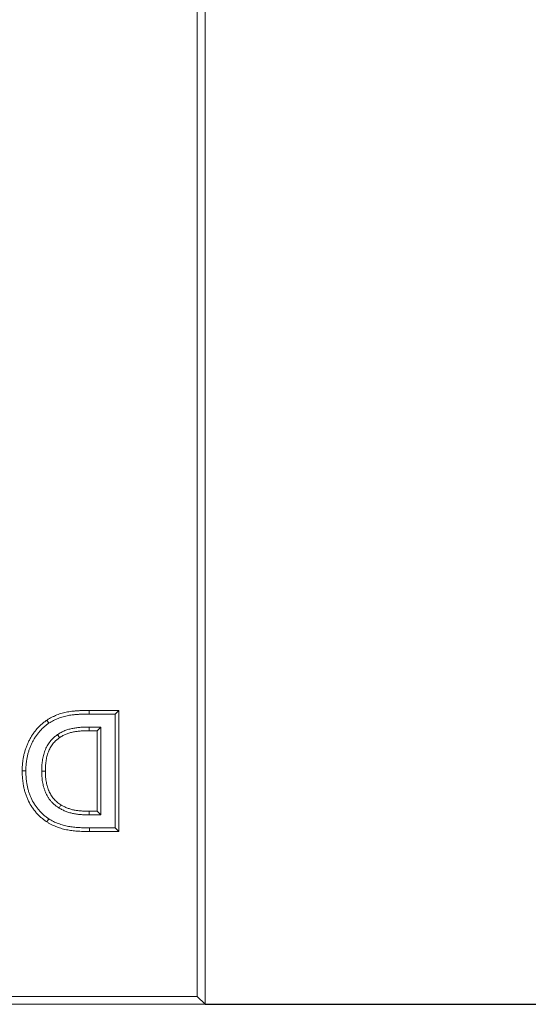
# Model space of a CAD drawing. Units: millimetres. Extents: x 99026 to 104153, y -1772 to 1700.
# Drawn here: x 102886 to 102931, y 227 to 313 of the extents above; entities that cross this region are included whole.
import ezdxf

# ---------------------------------------------------------------- set-up
doc = ezdxf.new("R2010")
doc.units = ezdxf.units.MM
doc.header["$LTSCALE"] = 2.5
doc.layers.get('Defpoints').update_dxf_attribs({"color": 10})
doc.layers.add('BEMASS', color=10, linetype='Continuous')
doc.layers.add('SICHTBAR', color=10, linetype='Continuous', lineweight=25)
doc.styles.add('BEMSTIL', font='isocp3.shx', dxfattribs={"width": 0.8})
doc.dimstyles.new('BEMASS$0', dxfattribs={"dimtxt": 3.5, "dimasz": 3.5, "dimexe": 1.4, "dimexo": 0, "dimgap": 2, "dimtad": 1, "dimtxsty": 'BEMSTIL', "dimcen": 3, "dimclrd": 256, "dimclre": 256, "dimclrt": 256, "dimadec": 0, "dimazin": 0, "dimtfac": 0.875, "dimtmove": 2, "dimatfit": 3, "dimfxl": 0, "dimtolj": 1, "dimlwd": 25, "dimlwe": 25, "dimarcsym": 0})

# ---------------------------------------------------------------- blocks, each defined once
blk = doc.blocks.new('*D244')
at = {"layer": 'BEMASS', "lineweight": 25, "transparency": 16777216}
for p, q in [((102902.714, 399.613), (102979.846, 399.613)), ((102969.846, 382.113), (102969.846, 244.113)), ((102902.714, 226.613), (102979.846, 226.613))]:
    blk.add_line(p, q, dxfattribs=at)
at = {"layer": 'BEMASS', "transparency": 16777216}
for points in [[(102966.929, 382.113), (102972.762, 382.113), (102969.846, 399.613)], [(102966.929, 244.113), (102972.762, 244.113), (102969.846, 226.613)]]:
    blk.add_solid(points, dxfattribs=at)
at = {"layer": 'Defpoints', "color": 0, "transparency": 16777216}
for p in [(102902.714, 399.613), (102902.714, 226.613), (102969.846, 226.613)]:
    blk.add_point(p, dxfattribs=at)
at = {"layer": 'BEMASS', "color": 0, "transparency": 16777216, "insert": (102947.346, 313.113), "char_height": 17.5, "attachment_point": 2, "rotation": 90, "style": 'BEMSTIL'}
blk.add_mtext('\\A1;173', dxfattribs=at)

msp = doc.modelspace()

# ---------------------------------------------------------------- linework, layer by layer
at = {"layer": 'SICHTBAR', "linetype": 'Continuous', "lineweight": 15}
for p, q in [((102902.014, 227.3125), (102902.014, 398.9127)), ((102902.7139, 226.6126), (102902.7139, 399.6126)), ((102892.526, 252.4342), (102892.526, 252.1126)), ((102892.526, 252.4342), (102895.1399, 252.4342)), ((102892.526, 252.1126), (102894.8183, 252.1126)), ((102895.1399, 252.4342), (102894.8183, 252.1126)), ((102894.8183, 252.1126), (102894.8183, 242.1126)), ((102895.1399, 252.4342), (102895.1399, 241.7911)), ((102893.5525, 250.9734), (102892.5339, 250.9734)), ((102893.231, 250.6518), (102893.5525, 250.9734)), ((102893.5525, 243.2519), (102893.5525, 250.9734)), ((102893.231, 250.6518), (102892.535, 250.6518)), ((102893.231, 243.5734), (102893.231, 250.6518)), ((102892.5339, 243.2519), (102893.5525, 243.2519)), ((102892.535, 243.5734), (102893.231, 243.5734)), ((102893.231, 243.5734), (102893.5525, 243.2519)), ((102895.1399, 241.7911), (102892.5505, 241.7911)), ((102894.8183, 242.1126), (102892.5517, 242.1126)), ((102895.1399, 241.7911), (102894.8183, 242.1126)), ((102902.7139, 228.1126), (102902.7139, 237.2677)), ((102665.5283, 227.3125), (102902.014, 227.3125)), ((102902.7139, 226.6126), (102902.014, 227.3125)), ((102665.0855, 226.6126), (102902.7139, 226.6126))]:
    msp.add_line(p, q, dxfattribs=at)
at = {"layer": 'SICHTBAR', "linetype": 'Continuous', "lineweight": 15, "flags": 128}
for points in [[(102888.8259, 251.5831), (102888.8844, 251.4933), (102889.0015, 251.3136)], [(102892.535, 250.6518), (102892.5348, 250.7054), (102892.5339, 250.9734)], [(102889.9395, 250.0439), (102889.9322, 250.0544), (102889.757, 250.3088)], [(102886.6487, 247.1227), (102886.7559, 247.1226), (102886.9702, 247.1225)], [(102888.6842, 247.1024), (102888.6714, 247.1024), (102888.3626, 247.1027)], [(102890.0522, 244.1322), (102890.0244, 244.0863), (102889.8856, 243.8571)], [(102892.535, 243.5734), (102892.5346, 243.4662), (102892.5339, 243.2519)], [(102888.8135, 242.6366), (102888.8722, 242.7263), (102888.9896, 242.9057)], [(102892.5505, 241.7911), (102892.5509, 241.8983), (102892.5517, 242.1126)]]:
    msp.add_lwpolyline(points, dxfattribs=at)
at = {"layer": 'SICHTBAR', "linetype": 'Continuous', "lineweight": 15}
for points, knots in [([(102888.8259, 251.5831), (102888.829, 251.585), (102888.8321, 251.5869), (102888.8352, 251.5888), (102888.9658, 251.6676), (102889.1035, 251.751), (102889.3237, 251.8658), (102889.3978, 251.9017), (102889.5467, 251.9693), (102889.6212, 252.001), (102889.7721, 252.0616), (102889.8487, 252.0904), (102890.0046, 252.144), (102890.0841, 252.1689), (102890.2435, 252.2134), (102890.3235, 252.2332), (102890.4838, 252.2686), (102890.5639, 252.284), (102890.7208, 252.3116), (102890.7988, 252.3243), (102890.9587, 252.3473), (102891.0385, 252.3569), (102891.1551, 252.37), (102891.1937, 252.3742), (102891.2723, 252.3823), (102891.3121, 252.3862), (102891.3926, 252.3932), (102891.4334, 252.3963), (102891.5132, 252.4016), (102891.5525, 252.4039), (102891.6299, 252.4082), (102891.6677, 252.4103), (102891.7441, 252.4145), (102891.7827, 252.4166), (102891.8993, 252.4226), (102891.9788, 252.426), (102892.2154, 252.4331), (102892.3726, 252.4338), (102892.5252, 252.4342), (102892.5255, 252.4342), (102892.5257, 252.4342), (102892.526, 252.4342)], [-0.0029979, -0.0029979, -0.0029979, -0.0029979, 0, 0, 0, 0.125, 0.125, 0.1875, 0.1875, 0.25, 0.25, 0.3125, 0.3125, 0.375, 0.375, 0.4375, 0.4375, 0.5, 0.5, 0.5625, 0.5625, 0.625, 0.625, 0.65625, 0.65625, 0.6875, 0.6875, 0.71875, 0.71875, 0.75, 0.75, 0.78125, 0.78125, 0.8125, 0.8125, 0.875, 0.875, 1, 1, 1, 1.0002161, 1.0002161, 1.0002161, 1.0002161]), ([(102889.0015, 251.3136), (102889.1325, 251.3927), (102889.2635, 251.4718), (102889.4668, 251.5778), (102889.5356, 251.6111), (102889.6749, 251.6744), (102889.7454, 251.7044), (102889.8874, 251.7614), (102889.959, 251.7883), (102890.1036, 251.8381), (102890.1766, 251.8609), (102890.324, 251.902), (102890.3982, 251.9204), (102890.5476, 251.9534), (102890.6227, 251.9678), (102890.7733, 251.9943), (102890.8488, 252.0067), (102891.0002, 252.0284), (102891.0761, 252.0376), (102891.1901, 252.0504), (102891.2281, 252.0545), (102891.3041, 252.0624), (102891.3422, 252.0661), (102891.4183, 252.0727), (102891.4565, 252.0756), (102891.5327, 252.0807), (102891.5709, 252.0829), (102891.6473, 252.0871), (102891.6854, 252.0892), (102891.7618, 252.0934), (102891.8, 252.0955), (102891.9145, 252.1014), (102891.9909, 252.1047), (102892.2201, 252.1116), (102892.3731, 252.1122), (102892.526, 252.1126)], [0, 0, 0, 0, 0.125, 0.125, 0.1875, 0.1875, 0.25, 0.25, 0.3125, 0.3125, 0.375, 0.375, 0.4375, 0.4375, 0.5, 0.5, 0.5625, 0.5625, 0.625, 0.625, 0.65625, 0.65625, 0.6875, 0.6875, 0.71875, 0.71875, 0.75, 0.75, 0.78125, 0.78125, 0.8125, 0.8125, 0.875, 0.875, 1, 1, 1, 1]), ([(102886.6487, 247.1227), (102886.6487, 247.1239), (102886.6487, 247.1251), (102886.6487, 247.1263), (102886.6499, 247.2274), (102886.6511, 247.3314), (102886.6575, 247.4917), (102886.6604, 247.5457), (102886.6678, 247.6526), (102886.6723, 247.7058), (102886.6876, 247.8648), (102886.7003, 247.9702), (102886.7318, 248.1822), (102886.7509, 248.2882), (102886.7941, 248.4969), (102886.8181, 248.6001), (102886.8723, 248.8074), (102886.9027, 248.9111), (102886.9699, 249.1158), (102887.0067, 249.2171), (102887.0858, 249.4165), (102887.1279, 249.5146), (102887.219, 249.7103), (102887.2686, 249.8076), (102887.3712, 249.995), (102887.4233, 250.0856), (102887.5362, 250.2695), (102887.5975, 250.3618), (102887.7243, 250.5376), (102887.7897, 250.6225), (102887.9952, 250.8727), (102888.1441, 251.0323), (102888.3885, 251.254), (102888.4732, 251.3245), (102888.6471, 251.4578), (102888.7345, 251.5191), (102888.8169, 251.5768), (102888.8199, 251.5789), (102888.8229, 251.581), (102888.8259, 251.5831)], [-0.0007443, -0.0007443, -0.0007443, -0.0007443, 0, 0, 0, 0.0625, 0.0625, 0.09375, 0.09375, 0.125, 0.125, 0.1875, 0.1875, 0.25, 0.25, 0.3125, 0.3125, 0.375, 0.375, 0.4375, 0.4375, 0.5, 0.5, 0.5625, 0.5625, 0.625, 0.625, 0.6875, 0.6875, 0.75, 0.75, 0.875, 0.875, 0.9375, 0.9375, 1, 1, 1, 1.0022717, 1.0022717, 1.0022717, 1.0022717]), ([(102886.9702, 247.1225), (102886.9714, 247.2236), (102886.9726, 247.3246), (102886.9786, 247.476), (102886.9814, 247.5265), (102886.9884, 247.6273), (102886.9926, 247.6776), (102887.0071, 247.8285), (102887.0192, 247.9289), (102887.0489, 248.1288), (102887.0668, 248.2283), (102887.1079, 248.4262), (102887.1307, 248.5247), (102887.1819, 248.7202), (102887.2103, 248.8172), (102887.2733, 249.0093), (102887.3078, 249.1043), (102887.3824, 249.2921), (102887.4222, 249.3851), (102887.5076, 249.5683), (102887.5535, 249.6583), (102887.6505, 249.8356), (102887.7009, 249.9233), (102887.8066, 250.0955), (102887.8626, 250.1797), (102887.9808, 250.3436), (102888.0426, 250.4237), (102888.235, 250.658), (102888.3733, 250.8061), (102888.5979, 251.0098), (102888.6756, 251.0745), (102888.836, 251.1975), (102888.9187, 251.2555), (102889.0015, 251.3136)], [0, 0, 0, 0, 0.0625, 0.0625, 0.09375, 0.09375, 0.125, 0.125, 0.1875, 0.1875, 0.25, 0.25, 0.3125, 0.3125, 0.375, 0.375, 0.4375, 0.4375, 0.5, 0.5, 0.5625, 0.5625, 0.625, 0.625, 0.6875, 0.6875, 0.75, 0.75, 0.875, 0.875, 0.9375, 0.9375, 1, 1, 1, 1]), ([(102892.5339, 250.9734), (102892.413, 250.9725), (102892.292, 250.9717), (102892.1108, 250.9661), (102892.0504, 250.9633), (102891.9297, 250.9563), (102891.8694, 250.952), (102891.7489, 250.9422), (102891.6887, 250.9368), (102891.5683, 250.9248), (102891.5082, 250.9183), (102891.3283, 250.8959), (102891.2087, 250.8773), (102890.9713, 250.8311), (102890.8533, 250.8041), (102890.6205, 250.7385), (102890.5058, 250.6996), (102890.2816, 250.6088), (102890.172, 250.5569), (102890.0132, 250.4692), (102889.9614, 250.4382), (102889.8587, 250.3744), (102889.8078, 250.3416), (102889.757, 250.3088)], [0, 0, 0, 0, 0.125, 0.125, 0.1875, 0.1875, 0.25, 0.25, 0.3125, 0.3125, 0.375, 0.375, 0.5, 0.5, 0.625, 0.625, 0.75, 0.75, 0.875, 0.875, 0.9375, 0.9375, 1, 1, 1, 1]), ([(102889.757, 250.3088), (102889.6956, 250.2638), (102889.6342, 250.2187), (102889.5441, 250.1487), (102889.5144, 250.125), (102889.4561, 250.0763), (102889.4275, 250.0513), (102889.3435, 249.9741), (102889.29, 249.9199), (102889.1876, 249.8072), (102889.1386, 249.7488), (102888.998, 249.5688), (102888.9134, 249.4419), (102888.765, 249.1761), (102888.7014, 249.0374), (102888.5933, 248.7531), (102888.5478, 248.6076), (102888.4918, 248.3865), (102888.4755, 248.3122), (102888.4469, 248.1628), (102888.4346, 248.0877), (102888.4131, 247.9371), (102888.4038, 247.8617), (102888.388, 247.7104), (102888.3817, 247.6346), (102888.3673, 247.4069), (102888.3646, 247.2548), (102888.3626, 247.1027)], [0, 0, 0, 0, 0.0625, 0.0625, 0.09375, 0.09375, 0.125, 0.125, 0.1875, 0.1875, 0.25, 0.25, 0.375, 0.375, 0.5, 0.5, 0.625, 0.625, 0.6875, 0.6875, 0.75, 0.75, 0.8125, 0.8125, 0.875, 0.875, 1, 1, 1, 1]), ([(102889.9395, 250.0439), (102889.8808, 250.0009), (102889.8245, 249.9594), (102889.7438, 249.8967), (102889.7171, 249.8753), (102889.6656, 249.8323), (102889.6412, 249.811), (102889.5689, 249.7445), (102889.5221, 249.6971), (102889.4313, 249.5973), (102889.3871, 249.5447), (102889.2611, 249.3833), (102889.1861, 249.2708), (102889.0539, 249.0338), (102888.997, 248.9102), (102888.8987, 248.6517), (102888.8563, 248.5161), (102888.8051, 248.3139), (102888.7902, 248.2461), (102888.7638, 248.1079), (102888.7523, 248.0378), (102888.732, 247.896), (102888.7231, 247.8242), (102888.7083, 247.6813), (102888.7023, 247.6101), (102888.6888, 247.3963), (102888.6862, 247.2536), (102888.6842, 247.1024)], [0.00263501, 0.00263501, 0.00263501, 0.00263501, 0.0625, 0.0625, 0.09375, 0.09375, 0.125, 0.125, 0.1875, 0.1875, 0.25, 0.25, 0.375, 0.375, 0.5, 0.5, 0.625, 0.625, 0.6875, 0.6875, 0.75, 0.75, 0.8125, 0.8125, 0.875, 0.875, 0.99892462, 0.99892462, 0.99892462, 0.99892462]), ([(102892.535, 250.6518), (102892.4145, 250.651), (102892.2965, 250.6502), (102892.1235, 250.6448), (102892.0664, 250.6422), (102891.9512, 250.6355), (102891.8933, 250.6314), (102891.777, 250.6219), (102891.7183, 250.6166), (102891.6023, 250.6051), (102891.5448, 250.5988), (102891.374, 250.5776), (102891.2625, 250.5602), (102891.0403, 250.517), (102890.9301, 250.4917), (102890.718, 250.4319), (102890.6152, 250.397), (102890.4137, 250.3154), (102890.3156, 250.2689), (102890.1746, 250.191), (102890.1279, 250.1632), (102890.034, 250.1048), (102889.9874, 250.0748), (102889.9395, 250.0439)], [0.00037999, 0.00037999, 0.00037999, 0.00037999, 0.125, 0.125, 0.1875, 0.1875, 0.25, 0.25, 0.3125, 0.3125, 0.375, 0.375, 0.5, 0.5, 0.625, 0.625, 0.75, 0.75, 0.875, 0.875, 0.9375, 0.9375, 0.99668086, 0.99668086, 0.99668086, 0.99668086]), ([(102888.8135, 242.6366), (102888.811, 242.6383), (102888.8086, 242.64), (102888.8061, 242.6417), (102888.7228, 242.6996), (102888.6353, 242.7604), (102888.4602, 242.8923), (102888.3742, 242.9622), (102888.2087, 243.1089), (102888.1304, 243.1843), (102887.978, 243.3402), (102887.9036, 243.4218), (102887.7622, 243.5898), (102887.6954, 243.6754), (102887.5667, 243.8515), (102887.5049, 243.9427), (102887.3311, 244.2205), (102887.2288, 244.4104), (102887.0923, 244.7083), (102887.0501, 244.8103), (102886.9739, 245.0144), (102886.9394, 245.1166), (102886.8762, 245.3243), (102886.8479, 245.4297), (102886.7983, 245.6401), (102886.7767, 245.7451), (102886.7387, 245.9561), (102886.7225, 246.0621), (102886.695, 246.2736), (102886.6837, 246.3787), (102886.6699, 246.5379), (102886.6658, 246.5913), (102886.6591, 246.6984), (102886.6565, 246.7526), (102886.6508, 246.913), (102886.6498, 247.0173), (102886.6487, 247.1191), (102886.6487, 247.1203), (102886.6487, 247.1215), (102886.6487, 247.1227)], [-0.0018492, -0.0018492, -0.0018492, -0.0018492, 0, 0, 0, 0.0625, 0.0625, 0.125, 0.125, 0.1875, 0.1875, 0.25, 0.25, 0.3125, 0.3125, 0.375, 0.375, 0.5, 0.5, 0.5625, 0.5625, 0.625, 0.625, 0.6875, 0.6875, 0.75, 0.75, 0.8125, 0.8125, 0.875, 0.875, 0.90625, 0.90625, 0.9375, 0.9375, 1, 1, 1, 1.0007392, 1.0007392, 1.0007392, 1.0007392]), ([(102888.9896, 242.9057), (102888.906, 242.9638), (102888.8225, 243.0219), (102888.66, 243.1443), (102888.5809, 243.2086), (102888.4287, 243.3436), (102888.3553, 243.4142), (102888.213, 243.5598), (102888.1444, 243.635), (102888.0134, 243.7907), (102887.9507, 243.871), (102887.8306, 244.0353), (102887.7735, 244.1196), (102887.6116, 244.3784), (102887.5149, 244.5579), (102887.3877, 244.8355), (102887.3488, 244.9295), (102887.2776, 245.1202), (102887.245, 245.2167), (102887.1858, 245.4114), (102887.1594, 245.5097), (102887.1127, 245.7078), (102887.0922, 245.8075), (102887.0562, 246.0077), (102887.0407, 246.1083), (102887.0145, 246.3101), (102887.0036, 246.4113), (102886.9904, 246.5634), (102886.9866, 246.6141), (102886.9802, 246.7157), (102886.9777, 246.7665), (102886.9724, 246.919), (102886.9713, 247.0207), (102886.9702, 247.1225)], [0, 0, 0, 0, 0.0625, 0.0625, 0.125, 0.125, 0.1875, 0.1875, 0.25, 0.25, 0.3125, 0.3125, 0.375, 0.375, 0.5, 0.5, 0.5625, 0.5625, 0.625, 0.625, 0.6875, 0.6875, 0.75, 0.75, 0.8125, 0.8125, 0.875, 0.875, 0.90625, 0.90625, 0.9375, 0.9375, 1, 1, 1, 1]), ([(102888.3626, 247.1027), (102888.3635, 247.0244), (102888.3644, 246.9461), (102888.368, 246.8287), (102888.3696, 246.7895), (102888.3738, 246.7113), (102888.3763, 246.6722), (102888.385, 246.5551), (102888.3921, 246.477), (102888.4099, 246.3214), (102888.421, 246.2438), (102888.4476, 246.0894), (102888.4626, 246.0125), (102888.4956, 245.8594), (102888.5137, 245.7831), (102888.5443, 245.6697), (102888.5552, 245.632), (102888.5782, 245.5572), (102888.5905, 245.52), (102888.6164, 245.4461), (102888.63, 245.4093), (102888.6581, 245.3362), (102888.6725, 245.2998), (102888.7174, 245.1912), (102888.7494, 245.1197), (102888.8195, 244.9795), (102888.8574, 244.9109), (102888.9387, 244.777), (102888.9818, 244.7115), (102889.0726, 244.5838), (102889.1205, 244.5218), (102889.222, 244.4023), (102889.2754, 244.3449), (102889.3867, 244.2347), (102889.4446, 244.1818), (102889.564, 244.0804), (102889.6256, 244.0318), (102889.7532, 243.941), (102889.8194, 243.899), (102889.8856, 243.8571)], [0, 0, 0, 0, 0.0625, 0.0625, 0.09375, 0.09375, 0.125, 0.125, 0.1875, 0.1875, 0.25, 0.25, 0.3125, 0.3125, 0.375, 0.375, 0.40625, 0.40625, 0.4375, 0.4375, 0.46875, 0.46875, 0.5, 0.5, 0.5625, 0.5625, 0.625, 0.625, 0.6875, 0.6875, 0.75, 0.75, 0.8125, 0.8125, 0.875, 0.875, 0.9375, 0.9375, 1, 1, 1, 1]), ([(102888.6842, 247.1024), (102888.6851, 247.0254), (102888.6859, 246.9505), (102888.6893, 246.8407), (102888.6908, 246.8043), (102888.6948, 246.7308), (102888.6971, 246.6939), (102888.7053, 246.5829), (102888.7121, 246.5082), (102888.7287, 246.3633), (102888.7388, 246.293), (102888.7635, 246.1493), (102888.7779, 246.0757), (102888.809, 245.9315), (102888.8259, 245.8605), (102888.8539, 245.7568), (102888.8637, 245.7228), (102888.8843, 245.6557), (102888.8952, 245.6228), (102888.9186, 245.5558), (102888.9311, 245.5221), (102888.9572, 245.454), (102888.9708, 245.4198), (102889.0122, 245.3196), (102889.0409, 245.2556), (102889.1032, 245.1309), (102889.1365, 245.0708), (102889.2093, 244.951), (102889.2488, 244.8909), (102889.3298, 244.7768), (102889.3717, 244.7227), (102889.4609, 244.6178), (102889.5078, 244.5673), (102889.6068, 244.4692), (102889.6586, 244.4218), (102889.766, 244.3308), (102889.8209, 244.2875), (102889.9295, 244.2102), (102889.9876, 244.1731), (102890.0522, 244.1322)], [0.00105052, 0.00105052, 0.00105052, 0.00105052, 0.0625, 0.0625, 0.09375, 0.09375, 0.125, 0.125, 0.1875, 0.1875, 0.25, 0.25, 0.3125, 0.3125, 0.375, 0.375, 0.40625, 0.40625, 0.4375, 0.4375, 0.46875, 0.46875, 0.5, 0.5, 0.5625, 0.5625, 0.625, 0.625, 0.6875, 0.6875, 0.75, 0.75, 0.8125, 0.8125, 0.875, 0.875, 0.9375, 0.9375, 0.99829571, 0.99829571, 0.99829571, 0.99829571]), ([(102890.0522, 244.1322), (102890.0999, 244.1046), (102890.1462, 244.0778), (102890.2384, 244.0265), (102890.2837, 244.0024), (102890.3755, 243.957), (102890.4227, 243.9354), (102890.5193, 243.8937), (102890.5689, 243.8735), (102890.7179, 243.8161), (102890.8181, 243.7819), (102891.02, 243.7229), (102891.121, 243.6985), (102891.3286, 243.6581), (102891.435, 243.6419), (102891.6511, 243.6152), (102891.7615, 243.6043), (102891.926, 243.5914), (102891.9806, 243.5878), (102892.0897, 243.5818), (102892.1439, 243.5797), (102892.3085, 243.575), (102892.4206, 243.5742), (102892.535, 243.5734)], [0.00234584, 0.00234584, 0.00234584, 0.00234584, 0.0625, 0.0625, 0.125, 0.125, 0.1875, 0.1875, 0.25, 0.25, 0.375, 0.375, 0.5, 0.5, 0.625, 0.625, 0.75, 0.75, 0.8125, 0.8125, 0.875, 0.875, 0.99960544, 0.99960544, 0.99960544, 0.99960544]), ([(102889.8856, 243.8571), (102889.9353, 243.8283), (102889.9849, 243.7996), (102890.0852, 243.7438), (102890.1358, 243.7168), (102890.2387, 243.666), (102890.2908, 243.6421), (102890.3962, 243.5966), (102890.4494, 243.5749), (102890.6101, 243.5131), (102890.7188, 243.476), (102890.9391, 243.4116), (102891.0508, 243.3846), (102891.2761, 243.3408), (102891.3896, 243.3236), (102891.6174, 243.2953), (102891.7316, 243.2841), (102891.9032, 243.2707), (102891.9605, 243.2668), (102892.075, 243.2606), (102892.1324, 243.2583), (102892.3044, 243.2534), (102892.4191, 243.2526), (102892.5339, 243.2519)], [0, 0, 0, 0, 0.0625, 0.0625, 0.125, 0.125, 0.1875, 0.1875, 0.25, 0.25, 0.375, 0.375, 0.5, 0.5, 0.625, 0.625, 0.75, 0.75, 0.8125, 0.8125, 0.875, 0.875, 1, 1, 1, 1]), ([(102892.5505, 241.7911), (102892.5501, 241.7911), (102892.5497, 241.7911), (102892.5493, 241.7911), (102892.3956, 241.7922), (102892.2373, 241.7936), (102891.9223, 241.8025), (102891.766, 241.8087), (102891.5267, 241.8236), (102891.4467, 241.8298), (102891.288, 241.8438), (102891.2092, 241.8517), (102891.0508, 241.8692), (102890.9718, 241.8788), (102890.8115, 241.9011), (102890.7298, 241.9139), (102890.5682, 241.9437), (102890.4887, 241.9602), (102890.3288, 241.9969), (102890.2482, 242.0174), (102890.0896, 242.0622), (102890.0115, 242.0864), (102889.8573, 242.1373), (102889.7811, 242.1639), (102889.5517, 242.2492), (102889.3988, 242.3132), (102889.1727, 242.4257), (102889.0973, 242.4667), (102888.9549, 242.5496), (102888.8869, 242.5914), (102888.8212, 242.6318), (102888.8186, 242.6334), (102888.8161, 242.635), (102888.8135, 242.6366)], [-0.0003228, -0.0003228, -0.0003228, -0.0003228, 0, 0, 0, 0.125, 0.125, 0.25, 0.25, 0.3125, 0.3125, 0.375, 0.375, 0.4375, 0.4375, 0.5, 0.5, 0.5625, 0.5625, 0.625, 0.625, 0.6875, 0.6875, 0.75, 0.75, 0.875, 0.875, 0.9375, 0.9375, 1, 1, 1, 1.0024312, 1.0024312, 1.0024312, 1.0024312]), ([(102892.5517, 242.1126), (102892.3974, 242.1138), (102892.2431, 242.1151), (102891.9347, 242.1238), (102891.7805, 242.1299), (102891.5495, 242.1444), (102891.4726, 242.1503), (102891.3189, 242.1639), (102891.2421, 242.1715), (102891.0888, 242.1885), (102891.0122, 242.1979), (102890.8593, 242.219), (102890.7831, 242.2311), (102890.6314, 242.259), (102890.5558, 242.2747), (102890.4054, 242.3092), (102890.3307, 242.3282), (102890.1822, 242.3702), (102890.1084, 242.393), (102889.9619, 242.4414), (102889.889, 242.4669), (102889.6721, 242.5475), (102889.5295, 242.6073), (102889.3222, 242.7104), (102889.2544, 242.7473), (102889.1211, 242.8249), (102889.0554, 242.8653), (102888.9896, 242.9057)], [0, 0, 0, 0, 0.125, 0.125, 0.25, 0.25, 0.3125, 0.3125, 0.375, 0.375, 0.4375, 0.4375, 0.5, 0.5, 0.5625, 0.5625, 0.625, 0.625, 0.6875, 0.6875, 0.75, 0.75, 0.875, 0.875, 0.9375, 0.9375, 1, 1, 1, 1])]:
    msp.add_open_spline(points, degree=3, knots=knots, dxfattribs=at)

# ---------------------------------------------------------------- dimensions: what is measured, and where the dimension line sits
at = {"layer": 'BEMASS'}
dim = msp.add_linear_dim(base=(102969.8458, 226.6126), p1=(102902.7139, 399.6126), p2=(102902.7139, 226.6126), angle=90, dimstyle='BEMASS$0', override={"dimscale": 5, "dimexe": 2, "dimgap": 1, "dimdec": 0, "dimclrt": 0, "dimtdec": 0, "dimtmove": 0, "dimatfit": 0}, dxfattribs=at)
dim.commit()
dim.dimension.update_dxf_attribs({"geometry": '*D244', "text_midpoint": (102969.8458, 313.1126), "dimtype": 160})

doc.saveas('drawing.dxf')
